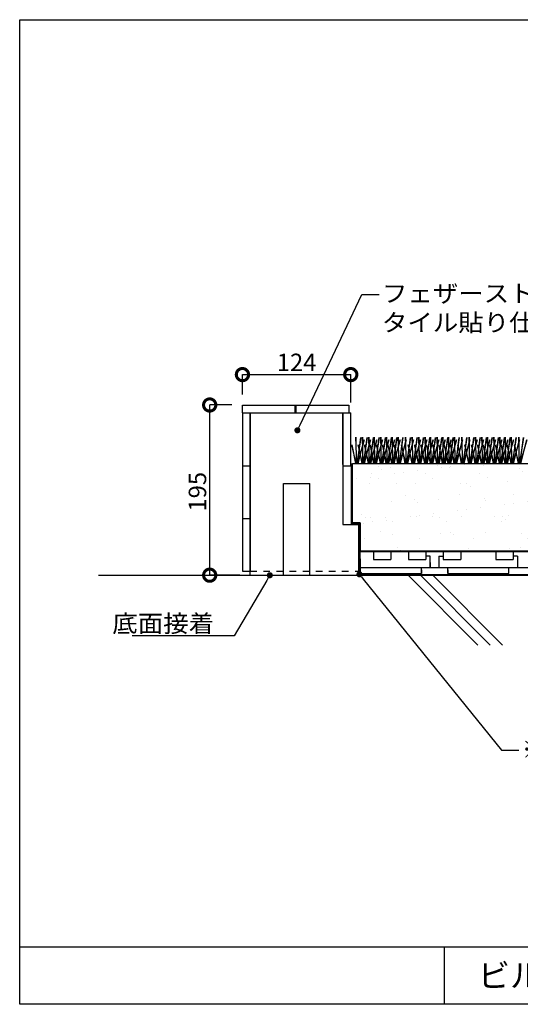
# Model space of a CAD drawing. Extents: x -4315 to -2663, y -892 to 236.
# Drawn here: x -4315 to -3742, y -892 to 236 of the extents above; entities that cross this region are included whole.
import ezdxf
from ezdxf import colors
from ezdxf.entities.mleader import LeaderData, LeaderLine
from ezdxf.math import Vec2, Vec3

# ---------------------------------------------------------------- set-up
doc = ezdxf.new("R2010")
doc.units = 0
doc.header["$LTSCALE"] = 15
doc.header["$MEASUREMENT"] = 0
doc.linetypes.add('DD3', pattern=[0.2, 0.1, -0.1])
doc.linetypes.add('HIDDEN', pattern=[12.6, 8.4, -4.2])
doc.layers.get('0').update_dxf_attribs({"linetype": 'CONTINUOUS'})
doc.layers.get('Defpoints').update_dxf_attribs({"linetype": 'CONTINUOUS'})
for name, color, linetype in [('図面枠', 7, 'CONTINUOUS'), ('寸法', 7, 'CONTINUOUS'), ('文字', 7, 'CONTINUOUS'), ('植栽', 81, 'CONTINUOUS'), ('耐根', 5, 'CONTINUOUS'), ('透水', 6, 'CONTINUOUS'), ('ｿｲﾙ', 44, 'CONTINUOUS'), ('ﾀｲﾙ貼り縁石', 7, 'CONTINUOUS'), ('ﾏｯﾄ25', 40, 'CONTINUOUS')]:
    doc.layers.add(name, color=color, linetype=linetype)
doc.styles.add('ＭＳ ゴシック', font='MS Gothic.ttf', dxfattribs={"width": 0.85})
doc.dimstyles.get("Standard").update_dxf_attribs({"dimscale": 4, "dimtxt": 5, "dimasz": 7, "dimexe": 0, "dimexo": 3, "dimgap": 1, "dimtad": 2, "dimdec": 1, "dimzin": 12, "dimdsep": 46, "dimtxsty": 'ＭＳ ゴシック', "dimblk": 'DOTSMALL', "dimcen": 0, "dimclrd": 256, "dimclre": 256, "dimclrt": 256, "dimadec": 1, "dimazin": 3, "dimtfac": 1, "dimtdec": 1, "dimtofl": 0, "dimtmove": 0, "dimatfit": 3, "dimfxl": 0, "dimtolj": 1, "dimtzin": 0, "dimlwd": -1, "dimlwe": -1, "dimarcsym": 0})

# ---------------------------------------------------------------- blocks, each defined once
blk = doc.blocks.new('_DotSmall')
at = {"color": 0, "linetype": 'ByBlock', "const_width": 0.5}
blk.add_lwpolyline([(-0.0625, 0, 1), (0.0625, 0, 1)], format="xyb", close=True, dxfattribs=at)
blk = doc.blocks.new('*D2')
at = {"layer": 'Defpoints', "color": 0, "linetype": 'HIDDEN', "transparency": 16777216}
for p in [(-3936.4, -170.5), (-4060.4, -205.3), (-3936.4, -214.3)]:
    blk.add_point(p, dxfattribs=at)
at = {"layer": '寸法', "transparency": 16777216}
for p, q in [((-4060.4, -193.3), (-4060.4, -170.5)), ((-4060.4, -170.5), (-3936.4, -170.5)), ((-3936.4, -202.3), (-3936.4, -170.5))]:
    blk.add_line(p, q, dxfattribs=at)
at = {"layer": '寸法', "linetype": 'HIDDEN', "transparency": 16777216, "xscale": 28, "yscale": 28, "zscale": 28, "rotation": 180}
blk.add_blockref('_DotSmall', (-4060.4, -170.5), dxfattribs=at)
at = {"layer": '寸法', "linetype": 'HIDDEN', "transparency": 16777216, "xscale": 28, "yscale": 28, "zscale": 28}
blk.add_blockref('_DotSmall', (-3936.4, -170.5), dxfattribs=at)
at = {"layer": '寸法', "linetype": 'HIDDEN', "transparency": 16777216, "insert": (-3998.4, -156.5), "char_height": 20, "attachment_point": 5, "style": 'ＭＳ ゴシック'}
blk.add_mtext('\\A1;124', dxfattribs=at)
blk = doc.blocks.new('*D3')
at = {"layer": 'Defpoints', "color": 0, "linetype": 'HIDDEN', "transparency": 16777216}
for p in [(-4097.9, -205.3), (-4060.4, -205.3), (-4051.4, -400.3)]:
    blk.add_point(p, dxfattribs=at)
at = {"layer": '寸法', "transparency": 16777216}
for p, q in [((-4072.4, -205.3), (-4097.9, -205.3)), ((-4097.9, -400.3), (-4097.9, -205.3)), ((-4063.4, -400.3), (-4097.9, -400.3))]:
    blk.add_line(p, q, dxfattribs=at)
at = {"layer": '寸法', "linetype": 'HIDDEN', "transparency": 16777216, "xscale": 28, "yscale": 28, "zscale": 28}
for p, rotation in [((-4097.9, -205.3), 90), ((-4097.9, -400.3), 270)]:
    blk.add_blockref('_DotSmall', p, dxfattribs=dict(at, rotation=rotation))
at = {"layer": '寸法', "linetype": 'HIDDEN', "transparency": 16777216, "insert": (-4111.9, -304.7), "char_height": 20, "attachment_point": 5, "rotation": 90, "style": 'ＭＳ ゴシック'}
blk.add_mtext('\\A1;195', dxfattribs=at)
blk = doc.blocks.new('_DOT')
at = {"color": 0, "linetype": 'ByBlock'}
blk.add_line((-0.5, 0), (-1, 0), dxfattribs=at)
at = {"color": 0, "linetype": 'ByBlock', "const_width": 0.5}
blk.add_lwpolyline([(-0.25, 0, 1), (0.25, 0, 1)], format="xyb", close=True, dxfattribs=at)

msp = doc.modelspace()

# ---------------------------------------------------------------- hatches: boundary and pattern name
at = {"layer": 'ｿｲﾙ'}
h = msp.add_hatch(dxfattribs=at)
h.set_pattern_fill('AR-SAND', color=256, scale=20, style=0)
h.set_pattern_definition([(37.5, (-1863.154, -380.344), (-1.25987, 38.53648), [0, -30.4, 0, -34, 0, -32.5]), (7.5, (-1863.154, -380.344), (35.3955, 56.4429), [0, -16.4, 0, -27.4, 0, -10.5]), (327.5, (-1887.754, -380.344), (62.28284, 0.1132), [0, -10, 0, -36, 0, -47]), (317.5, (-1887.754, -380.344), (60.1225, 17.5535), [0, -5, 0, -23.6, 0, -27])])
h.paths.add_polyline_path([(-2925.43, -372.34), (-2925.43, -272.34), (-3934.43, -272.34), (-3934.43, -340.34), (-3925.43, -340.34), (-3925.43, -372.34)])

# ---------------------------------------------------------------- linework, layer by layer
for p, q in [((-4225.23, -400.34), (-2925.43, -400.34)), ((-3790.79, -480.34), (-3870.79, -400.34)), ((-3776.64, -480.34), (-3856.64, -400.34)), ((-3762.5, -480.34), (-3842.5, -400.34))]:
    msp.add_line(p, q)
at = {"layer": '図面枠'}
for p, q in [((-4315.42, -825.9), (-2665.42, -825.9)), ((-3829.29, -825.9), (-3829.29, -891.9))]:
    msp.add_line(p, q, dxfattribs=at)
at = {"layer": '植栽'}
for points in [[(-3927.92, -272.34), (-3921.18, -245.16), (-3928.71, -271.86), (-3924.98, -242.72), (-3929.44, -272.1), (-3930.41, -242.34), (-3930.17, -272.34), (-3935.2, -251.08), (-3931.12, -272.34)], [(-3920.52, -272.34), (-3913.78, -245.16), (-3921.31, -271.86), (-3917.58, -242.72), (-3922.04, -272.1), (-3923.01, -242.34), (-3922.77, -272.34), (-3927.8, -251.08), (-3923.71, -272.34)], [(-3913.35, -272.34), (-3906.61, -245.16), (-3914.14, -271.86), (-3910.41, -242.72), (-3914.86, -272.1), (-3915.84, -242.34), (-3915.59, -272.34), (-3920.63, -251.08), (-3916.54, -272.34)], [(-3906.97, -272.34), (-3900.23, -245.16), (-3907.76, -271.86), (-3904.03, -242.72), (-3908.49, -272.1), (-3909.46, -242.34), (-3909.22, -272.34), (-3914.25, -251.08), (-3910.17, -272.34)], [(-3899.63, -272.34), (-3892.89, -245.16), (-3900.42, -271.86), (-3896.69, -242.72), (-3901.15, -272.1), (-3902.12, -242.34), (-3901.88, -272.34), (-3906.91, -251.08), (-3902.83, -272.34)], [(-3892.87, -272.34), (-3886.13, -245.16), (-3893.66, -271.86), (-3889.93, -242.72), (-3894.39, -272.1), (-3895.36, -242.34), (-3895.12, -272.34), (-3900.15, -251.08), (-3896.06, -272.34)], [(-3886.5, -272.34), (-3879.76, -245.16), (-3887.29, -271.86), (-3883.56, -242.72), (-3888.01, -272.1), (-3888.99, -242.34), (-3888.74, -272.34), (-3893.78, -251.08), (-3889.69, -272.34)], [(-3879.6, -272.34), (-3872.87, -245.16), (-3880.39, -271.86), (-3876.66, -242.72), (-3881.12, -272.1), (-3882.09, -242.34), (-3881.85, -272.34), (-3886.88, -251.08), (-3882.8, -272.34)], [(-3871.12, -272.34), (-3864.39, -245.16), (-3871.91, -271.86), (-3868.18, -242.72), (-3872.64, -272.1), (-3873.61, -242.34), (-3873.37, -272.34), (-3878.4, -251.08), (-3874.32, -272.34)], [(-3863.41, -272.34), (-3856.67, -245.16), (-3864.2, -271.86), (-3860.47, -242.72), (-3864.93, -272.1), (-3865.9, -242.34), (-3865.66, -272.34), (-3870.69, -251.08), (-3866.6, -272.34)], [(-3856.01, -272.34), (-3849.27, -245.16), (-3856.8, -271.86), (-3853.07, -242.72), (-3857.52, -272.1), (-3858.5, -242.34), (-3858.25, -272.34), (-3863.29, -251.08), (-3859.2, -272.34)], [(-3848.83, -272.34), (-3842.1, -245.16), (-3849.62, -271.86), (-3845.89, -242.72), (-3850.35, -272.1), (-3851.32, -242.34), (-3851.08, -272.34), (-3856.11, -251.08), (-3852.03, -272.34)], [(-3842.46, -272.34), (-3835.72, -245.16), (-3843.25, -271.86), (-3839.52, -242.72), (-3843.98, -272.1), (-3844.95, -242.34), (-3844.71, -272.34), (-3849.74, -251.08), (-3845.65, -272.34)], [(-3835.12, -272.34), (-3828.38, -245.16), (-3835.91, -271.86), (-3832.18, -242.72), (-3836.64, -272.1), (-3837.61, -242.34), (-3837.37, -272.34), (-3842.4, -251.08), (-3838.31, -272.34)], [(-3828.36, -272.34), (-3821.62, -245.16), (-3829.15, -271.86), (-3825.42, -242.72), (-3829.88, -272.1), (-3830.85, -242.34), (-3830.6, -272.34), (-3835.64, -251.08), (-3831.55, -272.34)], [(-3821.98, -272.34), (-3815.25, -245.16), (-3822.77, -271.86), (-3819.04, -242.72), (-3823.5, -272.1), (-3824.47, -242.34), (-3824.23, -272.34), (-3829.26, -251.08), (-3825.18, -272.34)], [(-3815.09, -272.34), (-3808.35, -245.16), (-3815.88, -271.86), (-3812.15, -242.72), (-3816.61, -272.1), (-3817.58, -242.34), (-3817.34, -272.34), (-3822.37, -251.08), (-3818.29, -272.34)], [(-3806.61, -272.34), (-3799.88, -245.16), (-3807.4, -271.86), (-3803.67, -242.72), (-3808.13, -272.1), (-3809.1, -242.34), (-3808.86, -272.34), (-3813.89, -251.08), (-3809.81, -272.34)], [(-3798.4, -272.34), (-3791.66, -245.16), (-3799.18, -271.86), (-3795.45, -242.72), (-3799.91, -272.1), (-3800.88, -242.34), (-3800.64, -272.34), (-3805.67, -251.08), (-3801.59, -272.34)], [(-3790.99, -272.34), (-3784.25, -245.16), (-3791.78, -271.86), (-3788.05, -242.72), (-3792.51, -272.1), (-3793.48, -242.34), (-3793.24, -272.34), (-3798.27, -251.08), (-3794.19, -272.34)], [(-3783.82, -272.34), (-3777.08, -245.16), (-3784.61, -271.86), (-3780.88, -242.72), (-3785.34, -272.1), (-3786.31, -242.34), (-3786.07, -272.34), (-3791.1, -251.08), (-3787.01, -272.34)], [(-3777.44, -272.34), (-3770.71, -245.16), (-3778.23, -271.86), (-3774.5, -242.72), (-3778.96, -272.1), (-3779.93, -242.34), (-3779.69, -272.34), (-3784.72, -251.08), (-3780.64, -272.34)], [(-3770.11, -272.34), (-3763.37, -245.16), (-3770.9, -271.86), (-3767.16, -242.72), (-3771.62, -272.1), (-3772.59, -242.34), (-3772.35, -272.34), (-3777.38, -251.08), (-3773.3, -272.34)], [(-3763.34, -272.34), (-3756.61, -245.16), (-3764.13, -271.86), (-3760.4, -242.72), (-3764.86, -272.1), (-3765.83, -242.34), (-3765.59, -272.34), (-3770.62, -251.08), (-3766.54, -272.34)], [(-3756.97, -272.34), (-3750.23, -245.16), (-3757.76, -271.86), (-3754.03, -242.72), (-3758.49, -272.1), (-3759.46, -242.34), (-3759.22, -272.34), (-3764.25, -251.08), (-3760.16, -272.34)], [(-3750.08, -272.34), (-3743.34, -245.16), (-3750.87, -271.86), (-3747.14, -242.72), (-3751.59, -272.1), (-3752.57, -242.34), (-3752.32, -272.34), (-3757.36, -251.08), (-3753.27, -272.34)], [(-3741.6, -272.34), (-3734.86, -245.16), (-3742.39, -271.86), (-3738.66, -242.72), (-3743.12, -272.1), (-3744.09, -242.34), (-3743.84, -272.34), (-3748.88, -251.08), (-3744.79, -272.34)]]:
    msp.add_lwpolyline(points, dxfattribs=at)
at = {"layer": '耐根'}
for p, q in [((-3935.43, -341.34), (-3935.43, -272.34)), ((-3926.43, -341.34), (-3935.43, -341.34)), ((-3926.43, -341.34), (-3926.43, -395.84)), ((-3926.43, -399.34), (-2925.43, -399.34))]:
    msp.add_line(p, q, dxfattribs=at)
at = {"layer": '透水'}
for p, q in [((-3934.43, -340.34), (-3934.43, -272.34)), ((-3925.43, -340.34), (-3934.43, -340.34)), ((-3925.43, -340.34), (-3925.43, -372.34)), ((-3925.43, -372.34), (-2925.43, -372.34))]:
    msp.add_line(p, q, dxfattribs=at)
at = {"layer": 'ｿｲﾙ'}
msp.add_line((-3934.43, -272.34), (-2925.43, -272.34), dxfattribs=at)
at = {"layer": 'ﾀｲﾙ貼り縁石', "color": 32, "linetype": 'Continuous'}
for p, q in [((-4060.43, -214.34), (-4060.43, -205.34)), ((-4060.43, -205.34), (-3938.43, -205.34)), ((-3938.43, -205.34), (-3938.43, -214.34)), ((-4060.43, -214.34), (-3936.43, -214.34)), ((-4060.43, -214.34), (-4060.43, -395.84)), ((-3936.43, -274.84), (-3936.43, -214.34)), ((-4060.43, -274.84), (-4051.43, -274.84)), ((-3945.43, -274.84), (-3936.43, -274.84)), ((-4060.43, -335.34), (-4051.43, -335.34))]:
    msp.add_line(p, q, dxfattribs=at)
at = {"layer": 'ﾀｲﾙ貼り縁石', "color": 22, "linetype": 'Continuous'}
for p, q in [((-3999.93, -214.34), (-3999.93, -205.34)), ((-3998.93, -214.34), (-3998.93, -205.34))]:
    msp.add_line(p, q, dxfattribs=at)
at = {"layer": 'ﾀｲﾙ貼り縁石', "linetype": 'Continuous'}
for p, q in [((-4051.43, -214.34), (-4051.43, -395.84)), ((-4051.43, -400.34), (-4051.43, -214.34)), ((-4051.43, -214.34), (-3945.43, -214.34)), ((-3945.43, -214.34), (-3945.43, -274.84)), ((-3945.43, -273.34), (-3945.43, -214.34)), ((-3945.43, -273.34), (-3945.43, -342.34)), ((-4013.43, -400.34), (-4013.43, -295.34)), ((-4013.43, -295.34), (-3983.43, -295.34)), ((-3983.43, -400.34), (-3983.43, -295.34)), ((-3945.43, -342.34), (-3927.43, -342.34)), ((-3927.43, -342.34), (-3927.43, -400.34)), ((-4051.43, -400.34), (-3927.43, -400.34))]:
    msp.add_line(p, q, dxfattribs=at)
at = {"layer": 'ﾀｲﾙ貼り縁石', "color": 32}
msp.add_line((-4060.43, -395.84), (-4051.43, -395.84), dxfattribs=at)
at = {"layer": 'ﾀｲﾙ貼り縁石', "linetype": 'DD3', "ltscale": 5}
msp.add_line((-4051.43, -395.84), (-3927.43, -395.84), dxfattribs=at)
at = {"layer": 'ﾏｯﾄ25', "linetype": 'Continuous'}
for p, q in [((-3925.43, -373.34), (-2925.43, -373.34)), ((-3925.43, -391.34), (-3925.43, -373.34)), ((-3925.43, -381.49), (-3925.43, -398.34)), ((-3910.43, -373.34), (-3910.43, -381.34)), ((-3910.43, -373.34), (-3910.43, -382.34)), ((-3910.43, -377.34), (-3910.43, -382.34)), ((-3910.43, -382.34), (-3890.43, -382.34)), ((-3890.43, -373.34), (-3890.43, -377.62)), ((-3890.43, -373.34), (-3890.43, -377.62)), ((-3890.43, -373.34), (-3890.43, -382.34)), ((-3870.43, -373.34), (-3870.43, -382.34)), ((-3870.43, -373.34), (-3870.43, -382.34)), ((-3870.43, -382.34), (-3850.43, -382.34)), ((-3850.43, -373.34), (-3850.43, -382.34)), ((-3845.43, -378.34), (-3850.43, -378.34)), ((-3850.43, -378.34), (-3850.43, -382.34)), ((-3845.43, -382.34), (-3845.43, -378.34)), ((-3845.43, -391.34), (-3845.43, -382.34)), ((-3835.43, -378.34), (-3835.43, -391.34)), ((-3835.43, -378.34), (-3830.43, -378.34)), ((-3830.43, -373.34), (-3830.43, -382.34)), ((-3830.43, -377.34), (-3830.43, -382.34)), ((-3830.43, -382.34), (-3810.43, -382.34)), ((-3810.43, -373.34), (-3810.43, -382.34)), ((-3810.43, -377.34), (-3810.43, -382.34)), ((-3770.43, -373.34), (-3770.43, -382.34)), ((-3770.43, -377.34), (-3770.43, -382.34)), ((-3770.43, -382.34), (-3750.43, -382.34)), ((-3750.43, -373.34), (-3750.43, -382.34)), ((-3750.43, -377.34), (-3750.43, -382.34)), ((-3745.43, -378.34), (-3750.43, -378.34)), ((-3745.43, -378.34), (-3745.43, -391.34)), ((-3925.43, -391.34), (-2925.43, -391.34)), ((-3855.43, -398.34), (-3855.43, -391.34)), ((-3855.43, -394.34), (-3855.43, -398.34)), ((-3845.43, -385.61), (-3845.43, -391.34)), ((-3825.43, -398.34), (-3825.43, -391.34)), ((-3825.43, -394.34), (-3825.43, -398.34)), ((-3755.43, -398.34), (-3755.43, -391.34)), ((-3755.43, -398.34), (-3755.43, -394.34)), ((-3925.43, -398.34), (-3855.43, -398.34)), ((-3825.43, -398.34), (-3755.43, -398.34))]:
    msp.add_line(p, q, dxfattribs=at)

# ---------------------------------------------------------------- texts
at = {"layer": '図面枠', "insert": (-3625.1, -858.9), "char_height": 27, "attachment_point": 5, "style": 'ＭＳ ゴシック'}
msp.add_mtext('{\\fMS Gothic|b1|i0|c128|p49;ビルマテル株式会社}', dxfattribs=at)

# ---------------------------------------------------------------- dimensions: what is measured, and where the dimension line sits
at = {"layer": '寸法', "linetype": 'HIDDEN'}
dim = msp.add_linear_dim(base=(-3936.43, -170.5), p1=(-4060.43, -205.34), p2=(-3936.43, -214.34), dimstyle='Standard', dxfattribs=at)
dim.commit()
dim.dimension.update_dxf_attribs({"geometry": '*D2', "text_midpoint": (-3998.43, -156.5)})
dim = msp.add_linear_dim(base=(-4097.95, -205.34), p1=(-4051.43, -400.34), p2=(-4060.43, -205.34), angle=90, dimstyle='Standard', dxfattribs=at)
dim.commit()
dim.dimension.update_dxf_attribs({"geometry": '*D3', "text_midpoint": (-4097.95, -304.68), "dimtype": 160})

# ---------------------------------------------------------------- next in the draw order: leaders
at = {"layer": '文字'}
ml = msp.add_multileader_mtext('Standard', dxfattribs=at)
ml.set_content('{\\W1.068;フェザーストーン縁石H195（難燃性40倍発泡 タイル貼り仕上げ）}', color=256, style='ＭＳ ゴシック')
ml.set_leader_properties()
ml.set_arrow_properties(name='DOT')
ml.build(insert=Vec2(0, 0))
ml.multileader.update_dxf_attribs({"text_right_attachment_type": 6, "dogleg_length": 20, "arrow_head_size": 7})
ctx = ml.context
ctx.base_point, ctx.char_height, ctx.arrow_head_size, ctx.landing_gap_size, ctx.plane_origin = Vec3(-3903.71, -78.82), 20, 7, 3, Vec3(-4024.27, -177.05)
ctx.right_attachment = 6
notes = []
notes.append((ctx, [(0, (1, 1, 0), (-3923.71, -78.82), (1, 0), 20, [(0, [(-3997.44, -234.28)], 0, [])])]))
ctx.mtext.insert, ctx.mtext.flow_direction = Vec3(-3900.71, -67.55), 5
ctx.mtext.has_bg_fill, ctx.mtext.bg_color, ctx.mtext.bg_scale_factor, ctx.mtext.bg_transparency, ctx.mtext.use_window_bg_color = 1, -1073741824, 1.5, 0, 1
ml = msp.add_multileader_mtext('Standard', dxfattribs=at)
ml.set_content('{\\W1.068;底面接着}', color=256, style='ＭＳ ゴシック')
ml.set_leader_properties()
ml.set_arrow_properties(name='DOT')
ml.build(insert=Vec2(0, 0))
ml.multileader.update_dxf_attribs({"text_right_attachment_type": 6, "dogleg_length": 20, "arrow_head_size": 7})
ctx = ml.context
ctx.base_point, ctx.char_height, ctx.arrow_head_size, ctx.landing_gap_size, ctx.plane_origin = Vec3(-4203.84, -456.88), 20, 7, 3, Vec3(-4055.86, -343.12)
ctx.right_attachment, ctx.text_align_type = 6, 2
notes.append((ctx, [(1, (1, 1, 0), (-4069.84, -469.66), (-1, 0), 20, [(0, [(-4029.02, -400.34)], 0, [])])]))
ctx.mtext.insert, ctx.mtext.alignment, ctx.mtext.flow_direction = Vec3(-4092.84, -445.66), 3, 5
ctx.mtext.has_bg_fill, ctx.mtext.bg_color, ctx.mtext.bg_scale_factor, ctx.mtext.bg_transparency, ctx.mtext.use_window_bg_color = 1, -1073741824, 1.5, 0, 1
at = {"layer": '文字', "color": 5}
ml = msp.add_multileader_mtext('Standard', dxfattribs=at)
ml.set_content('{\\W1.068;※水抜き穴周辺のエコロベースフィルムは\\P\u3000カットして土のレベルまで立ち上げる}', color=5, style='ＭＳ ゴシック')
ml.set_leader_properties()
ml.set_arrow_properties(name='DOT')
ml.build(insert=Vec2(0, 0))
ml.multileader.update_dxf_attribs({"text_right_attachment_type": 6, "dogleg_length": 20, "arrow_head_size": 7})
ctx = ml.context
ctx.base_point, ctx.char_height, ctx.arrow_head_size, ctx.landing_gap_size, ctx.plane_origin = Vec3(-3743.91, -600.9), 20, 7, 3, Vec3(-3953.26, -342.12)
ctx.right_attachment = 6
notes.append((ctx, [(0, (1, 1, 0), (-3763.91, -600.9), (1, 0), 20, [(0, [(-3926.43, -399.34)], 0, [])])]))
ctx.mtext.insert, ctx.mtext.flow_direction = Vec3(-3740.91, -589.89), 5
ctx.mtext.has_bg_fill, ctx.mtext.bg_color, ctx.mtext.bg_scale_factor, ctx.mtext.bg_transparency, ctx.mtext.use_window_bg_color = 1, -1073741824, 1.5, 0, 1
for ctx, leaders in notes:
    for number, flags, end, landing, length, lines in leaders:
        leader = LeaderData()
        leader.index, (leader.has_last_leader_line, leader.has_dogleg_vector, leader.attachment_direction) = number, flags
        leader.last_leader_point, leader.dogleg_vector, leader.dogleg_length = Vec3(end), Vec3(landing), length
        for number, points, colour, breaks in lines:
            line = LeaderLine()
            line.index, line.vertices, line.color, line.breaks = number, Vec3.list(points), colors.encode_raw_color(colour), breaks
            leader.lines.append(line)
        ctx.leaders.append(leader)

# ---------------------------------------------------------------- next in the draw order: linework, layer by layer
at = {"layer": '図面枠'}
msp.add_lwpolyline([(-4315.42, 236.1), (-2665.42, 236.1), (-2665.42, -891.9), (-4315.42, -891.9)], close=True, dxfattribs=at)

doc.saveas('drawing.dxf')
